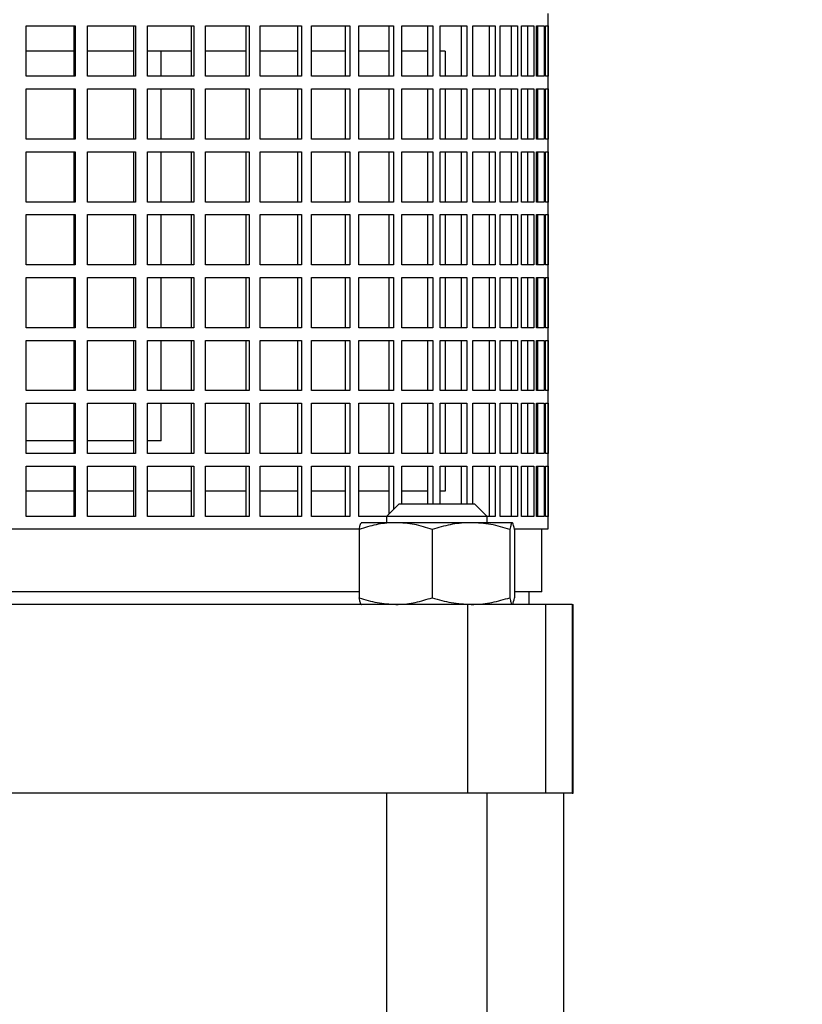
# Model space of a CAD drawing. Units: millimetres. Extents: x -4 to 213, y 0 to 297.
# Drawn here: x 59 to 77, y 185 to 207 of the extents above; entities that cross this region are included whole.
import ezdxf

# ---------------------------------------------------------------- set-up
doc = ezdxf.new("R2010")
doc.units = ezdxf.units.MM
doc.layers.add('FORMAT', color=7, linetype='Continuous')
doc.styles.add('SLDTEXTSTYLE0', font='TXT', dxfattribs={"width": 0.605})
doc.dimstyles.new('SLDDIMSTYLE1', dxfattribs={"dimtxt": 2.5, "dimasz": 2.5, "dimexe": 0, "dimexo": 0.0625, "dimtad": 1, "dimlfac": 7, "dimrnd": 1e-09, "dimzin": 12, "dimdsep": 46, "dimtxsty": 'SLDTEXTSTYLE0', "dimblk1": 'CLOSED', "dimblk2": 'CLOSED', "dimsah": 1, "dimcen": 0.09, "dimadec": 0, "dimazin": 3, "dimtfac": 1, "dimtofl": 0, "dimtmove": 0, "dimatfit": 3, "dimldrblk": 'CLOSED', "dimfxl": 0, "dimfrac": 2, "dimtolj": 1, "dimtzin": 12, "dimarcsym": 0})

# ---------------------------------------------------------------- blocks, each defined once
blk = doc.blocks.new('_Closed')
at = {"color": 0, "linetype": 'ByBlock', "lineweight": -2}
for p, q in [((-1, 0.166667), (0, 0)), ((-1, 0.166667), (-1, -0.166667)), ((0, 0), (-1, -0.166667)), ((0, 0), (-1, 0))]:
    blk.add_line(p, q, dxfattribs=at)
blk = doc.blocks.new('_D_4')
at = {"layer": 'FORMAT'}
for p, q in [((83.313, 217.913), (110.975, 217.913)), ((110.225, 132.984), (110.225, 217.913)), ((76.884, 132.984), (110.975, 132.984))]:
    blk.add_line(p, q, dxfattribs=at)
at = {"layer": 'FORMAT', "xscale": 2.5, "yscale": 2.5}
for p, rotation in [((110.225, 217.913), 90.0000000000004), ((110.225, 132.984), 270.0000000000004)]:
    blk.add_blockref('_Closed', p, dxfattribs=dict(at, rotation=rotation))
at = {"layer": 'FORMAT', "insert": (107.003, 171.924), "char_height": 2.5, "attachment_point": 1, "rotation": 90, "style": 'SLDTEXTSTYLE0'}
blk.add_mtext('594,5', dxfattribs=at)
blk = doc.blocks.new('_D_5')
at = {"layer": 'FORMAT'}
for p, q in [((70.813, 276.341), (117.524, 276.341)), ((116.774, 132.984), (116.774, 276.341)), ((76.884, 132.984), (117.524, 132.984))]:
    blk.add_line(p, q, dxfattribs=at)
at = {"layer": 'FORMAT', "xscale": 2.5, "yscale": 2.5}
for p, rotation in [((116.774, 276.341), 90.00000000000044), ((116.774, 132.984), 270.0000000000005)]:
    blk.add_blockref('_Closed', p, dxfattribs=dict(at, rotation=rotation))
at = {"layer": 'FORMAT', "insert": (113.551, 200.356), "char_height": 2.5, "attachment_point": 1, "rotation": 90, "style": 'SLDTEXTSTYLE0'}
blk.add_mtext('1003,5', dxfattribs=at)

msp = doc.modelspace()

# ---------------------------------------------------------------- linework, layer by layer
at = {"color": 7, "linetype": 'Continuous', "lineweight": 25}
for p, q in [((71.45555, 195.341442), (71.45555, 207.055728)), ((59.597572, 206.770013), (60.717035, 206.770013)), ((59.597572, 205.627156), (59.597572, 206.770013)), ((60.688255, 205.627156), (60.688255, 206.770013)), ((60.717035, 206.770013), (60.717035, 205.627156)), ((60.997863, 206.770013), (62.088307, 206.770013)), ((60.997863, 205.627156), (60.997863, 206.770013)), ((62.045506, 205.627156), (62.045506, 206.770013)), ((62.088307, 206.770013), (62.088307, 205.627156)), ((62.360338, 206.770013), (63.410575, 206.770013)), ((62.360338, 205.627156), (62.360338, 206.770013)), ((63.354192, 205.627156), (63.354192, 206.770013)), ((63.410575, 206.770013), (63.410575, 205.627156)), ((63.671017, 206.770013), (64.670271, 206.770013)), ((63.671017, 205.627156), (63.671017, 206.770013)), ((64.600885, 205.627156), (64.600885, 206.770013)), ((64.670271, 206.770013), (64.670271, 205.627156)), ((64.916452, 206.770013), (65.854467, 206.770013)), ((64.916452, 205.627156), (64.916452, 206.770013)), ((65.77279, 205.627156), (65.77279, 206.770013)), ((65.854467, 206.770013), (65.854467, 205.627156)), ((66.083862, 206.770013), (66.951014, 206.770013)), ((66.083862, 205.627156), (66.083862, 206.770013)), ((66.857884, 205.627156), (66.857884, 206.770013)), ((66.951014, 206.770013), (66.951014, 205.627156)), ((67.161267, 206.770013), (67.948658, 206.770013)), ((67.161267, 205.627156), (67.161267, 206.770013)), ((67.845031, 205.627156), (67.845031, 206.770013)), ((67.948658, 206.770013), (67.948658, 205.627156)), ((68.137613, 206.770013), (68.837163, 206.770013)), ((68.137613, 205.627156), (68.137613, 206.770013)), ((68.724102, 205.627156), (68.724102, 206.770013)), ((68.837163, 206.770013), (68.837163, 205.627156)), ((69.002881, 206.770013), (69.607411, 206.770013)), ((69.002881, 205.627156), (69.002881, 206.770013)), ((69.486076, 205.627156), (69.486076, 206.770013)), ((69.607411, 206.770013), (69.607411, 205.627156)), ((69.748191, 206.770013), (70.251499, 206.770013)), ((69.748191, 205.627156), (69.748191, 206.770013)), ((70.123135, 205.627156), (70.123135, 206.770013)), ((70.251499, 206.770013), (70.251499, 205.627156)), ((70.365897, 206.770013), (70.762817, 206.770013)), ((70.365897, 205.627156), (70.365897, 206.770013)), ((70.628742, 205.627156), (70.628742, 206.770013)), ((70.762817, 206.770013), (70.762817, 205.627156)), ((70.849659, 206.770013), (71.136119, 206.770013)), ((70.849659, 205.627156), (70.849659, 206.770013)), ((70.997708, 205.627156), (70.997708, 206.770013)), ((71.136119, 206.770013), (71.136119, 205.627156)), ((71.194513, 206.770013), (71.367573, 206.770013)), ((71.194513, 205.627156), (71.194513, 206.770013)), ((71.226247, 205.627156), (71.226247, 206.770013)), ((71.367573, 206.770013), (71.367573, 205.627156)), ((71.396921, 206.770013), (71.454806, 206.770013)), ((71.396921, 205.627156), (71.396921, 206.770013)), ((71.454806, 206.770013), (71.454806, 205.627156)), ((60.688255, 206.198585), (59.597572, 206.198585)), ((62.045506, 206.198585), (60.997863, 206.198585)), ((63.354192, 206.198585), (62.360338, 206.198585)), ((62.669835, 205.627156), (62.669835, 206.198585)), ((64.600885, 206.198585), (63.671017, 206.198585)), ((65.77279, 206.198585), (64.916452, 206.198585)), ((66.857884, 206.198585), (66.083862, 206.198585)), ((67.845031, 206.198585), (67.161267, 206.198585)), ((68.724102, 206.198585), (68.137613, 206.198585)), ((69.120173, 206.198585), (69.002881, 206.198585)), ((69.120173, 206.198585), (69.120173, 205.627156)), ((60.717035, 205.627156), (59.597572, 205.627156)), ((62.088307, 205.627156), (60.997863, 205.627156)), ((63.410575, 205.627156), (62.360338, 205.627156)), ((64.670271, 205.627156), (63.671017, 205.627156)), ((65.854467, 205.627156), (64.916452, 205.627156)), ((66.951014, 205.627156), (66.083862, 205.627156)), ((67.948658, 205.627156), (67.161267, 205.627156)), ((68.837163, 205.627156), (68.137613, 205.627156)), ((69.607411, 205.627156), (69.002881, 205.627156)), ((70.251499, 205.627156), (69.748191, 205.627156)), ((70.762817, 205.627156), (70.365897, 205.627156)), ((71.136119, 205.627156), (70.849659, 205.627156)), ((71.367573, 205.627156), (71.194513, 205.627156)), ((71.454806, 205.627156), (71.396921, 205.627156)), ((59.597572, 205.341442), (60.717035, 205.341442)), ((59.597572, 204.198585), (59.597572, 205.341442)), ((60.688255, 204.198585), (60.688255, 205.341442)), ((60.717035, 205.341442), (60.717035, 204.198585)), ((60.997863, 205.341442), (62.088307, 205.341442)), ((60.997863, 204.198585), (60.997863, 205.341442)), ((62.045506, 204.198585), (62.045506, 205.341442)), ((62.088307, 205.341442), (62.088307, 204.198585)), ((62.360338, 205.341442), (63.410575, 205.341442)), ((62.360338, 204.198585), (62.360338, 205.341442)), ((62.669835, 204.198585), (62.669835, 205.341442)), ((63.354192, 204.198585), (63.354192, 205.341442)), ((63.410575, 205.341442), (63.410575, 204.198585)), ((63.671017, 205.341442), (64.670271, 205.341442)), ((63.671017, 204.198585), (63.671017, 205.341442)), ((64.600885, 204.198585), (64.600885, 205.341442)), ((64.670271, 205.341442), (64.670271, 204.198585)), ((64.916452, 205.341442), (65.854467, 205.341442)), ((64.916452, 204.198585), (64.916452, 205.341442)), ((65.77279, 204.198585), (65.77279, 205.341442)), ((65.854467, 205.341442), (65.854467, 204.198585)), ((66.083862, 205.341442), (66.951014, 205.341442)), ((66.083862, 204.198585), (66.083862, 205.341442)), ((66.857884, 204.198585), (66.857884, 205.341442)), ((66.951014, 205.341442), (66.951014, 204.198585)), ((67.161267, 205.341442), (67.948658, 205.341442)), ((67.161267, 204.198585), (67.161267, 205.341442)), ((67.845031, 204.198585), (67.845031, 205.341442)), ((67.948658, 205.341442), (67.948658, 204.198585)), ((68.137613, 205.341442), (68.837163, 205.341442)), ((68.137613, 204.198585), (68.137613, 205.341442)), ((68.724102, 204.198585), (68.724102, 205.341442)), ((68.837163, 205.341442), (68.837163, 204.198585)), ((69.002881, 205.341442), (69.607411, 205.341442)), ((69.002881, 204.198585), (69.002881, 205.341442)), ((69.120173, 205.341442), (69.120173, 204.198585)), ((69.486076, 204.198585), (69.486076, 205.341442)), ((69.607411, 205.341442), (69.607411, 204.198585)), ((69.748191, 205.341442), (70.251499, 205.341442)), ((69.748191, 204.198585), (69.748191, 205.341442)), ((70.123135, 204.198585), (70.123135, 205.341442)), ((70.251499, 205.341442), (70.251499, 204.198585)), ((70.365897, 205.341442), (70.762817, 205.341442)), ((70.365897, 204.198585), (70.365897, 205.341442)), ((70.628742, 204.198585), (70.628742, 205.341442)), ((70.762817, 205.341442), (70.762817, 204.198585)), ((70.849659, 205.341442), (71.136119, 205.341442)), ((70.849659, 204.198585), (70.849659, 205.341442)), ((70.997708, 204.198585), (70.997708, 205.341442)), ((71.136119, 205.341442), (71.136119, 204.198585)), ((71.194513, 205.341442), (71.367573, 205.341442)), ((71.194513, 204.198585), (71.194513, 205.341442)), ((71.226247, 204.198585), (71.226247, 205.341442)), ((71.367573, 205.341442), (71.367573, 204.198585)), ((71.396921, 205.341442), (71.454806, 205.341442)), ((71.396921, 204.198585), (71.396921, 205.341442)), ((71.454806, 205.341442), (71.454806, 204.198585)), ((60.717035, 204.198585), (59.597572, 204.198585)), ((62.088307, 204.198585), (60.997863, 204.198585)), ((63.410575, 204.198585), (62.360338, 204.198585)), ((64.670271, 204.198585), (63.671017, 204.198585)), ((65.854467, 204.198585), (64.916452, 204.198585)), ((66.951014, 204.198585), (66.083862, 204.198585)), ((67.948658, 204.198585), (67.161267, 204.198585)), ((68.837163, 204.198585), (68.137613, 204.198585)), ((69.607411, 204.198585), (69.002881, 204.198585)), ((70.251499, 204.198585), (69.748191, 204.198585)), ((70.762817, 204.198585), (70.365897, 204.198585)), ((71.136119, 204.198585), (70.849659, 204.198585)), ((71.367573, 204.198585), (71.194513, 204.198585)), ((71.454806, 204.198585), (71.396921, 204.198585)), ((59.597572, 203.91287), (60.717035, 203.91287)), ((59.597572, 202.770013), (59.597572, 203.91287)), ((60.688255, 202.770013), (60.688255, 203.91287)), ((60.717035, 203.91287), (60.717035, 202.770013)), ((60.997863, 203.91287), (62.088307, 203.91287)), ((60.997863, 202.770013), (60.997863, 203.91287)), ((62.045506, 202.770013), (62.045506, 203.91287)), ((62.088307, 203.91287), (62.088307, 202.770013)), ((62.360338, 203.91287), (63.410575, 203.91287)), ((62.360338, 202.770013), (62.360338, 203.91287)), ((62.669835, 202.770013), (62.669835, 203.91287)), ((63.354192, 202.770013), (63.354192, 203.91287)), ((63.410575, 203.91287), (63.410575, 202.770013)), ((63.671017, 203.91287), (64.670271, 203.91287)), ((63.671017, 202.770013), (63.671017, 203.91287)), ((64.600885, 202.770013), (64.600885, 203.91287)), ((64.670271, 203.91287), (64.670271, 202.770013)), ((64.916452, 203.91287), (65.854467, 203.91287)), ((64.916452, 202.770013), (64.916452, 203.91287)), ((65.77279, 202.770013), (65.77279, 203.91287)), ((65.854467, 203.91287), (65.854467, 202.770013)), ((66.083862, 203.91287), (66.951014, 203.91287)), ((66.083862, 202.770013), (66.083862, 203.91287)), ((66.857884, 202.770013), (66.857884, 203.91287)), ((66.951014, 203.91287), (66.951014, 202.770013)), ((67.161267, 203.91287), (67.948658, 203.91287)), ((67.161267, 202.770013), (67.161267, 203.91287)), ((67.845031, 202.770013), (67.845031, 203.91287)), ((67.948658, 203.91287), (67.948658, 202.770013)), ((68.137613, 203.91287), (68.837163, 203.91287)), ((68.137613, 202.770013), (68.137613, 203.91287)), ((68.724102, 202.770013), (68.724102, 203.91287)), ((68.837163, 203.91287), (68.837163, 202.770013)), ((69.002881, 203.91287), (69.607411, 203.91287)), ((69.002881, 202.770013), (69.002881, 203.91287)), ((69.120173, 203.91287), (69.120173, 202.770013)), ((69.486076, 202.770013), (69.486076, 203.91287)), ((69.607411, 203.91287), (69.607411, 202.770013)), ((69.748191, 203.91287), (70.251499, 203.91287)), ((69.748191, 202.770013), (69.748191, 203.91287)), ((70.123135, 202.770013), (70.123135, 203.91287)), ((70.251499, 203.91287), (70.251499, 202.770013)), ((70.365897, 203.91287), (70.762817, 203.91287)), ((70.365897, 202.770013), (70.365897, 203.91287)), ((70.628742, 202.770013), (70.628742, 203.91287)), ((70.762817, 203.91287), (70.762817, 202.770013)), ((70.849659, 203.91287), (71.136119, 203.91287)), ((70.849659, 202.770013), (70.849659, 203.91287)), ((70.997708, 202.770013), (70.997708, 203.91287)), ((71.136119, 203.91287), (71.136119, 202.770013)), ((71.194513, 203.91287), (71.367573, 203.91287)), ((71.194513, 202.770013), (71.194513, 203.91287)), ((71.226247, 202.770013), (71.226247, 203.91287)), ((71.367573, 203.91287), (71.367573, 202.770013)), ((71.396921, 203.91287), (71.454806, 203.91287)), ((71.396921, 202.770013), (71.396921, 203.91287)), ((71.454806, 203.91287), (71.454806, 202.770013)), ((60.717035, 202.770013), (59.597572, 202.770013)), ((62.088307, 202.770013), (60.997863, 202.770013)), ((63.410575, 202.770013), (62.360338, 202.770013)), ((64.670271, 202.770013), (63.671017, 202.770013)), ((65.854467, 202.770013), (64.916452, 202.770013)), ((66.951014, 202.770013), (66.083862, 202.770013)), ((67.948658, 202.770013), (67.161267, 202.770013)), ((68.837163, 202.770013), (68.137613, 202.770013)), ((69.607411, 202.770013), (69.002881, 202.770013)), ((70.251499, 202.770013), (69.748191, 202.770013)), ((70.762817, 202.770013), (70.365897, 202.770013)), ((71.136119, 202.770013), (70.849659, 202.770013)), ((71.367573, 202.770013), (71.194513, 202.770013)), ((71.454806, 202.770013), (71.396921, 202.770013)), ((59.597572, 202.484299), (60.717035, 202.484299)), ((59.597572, 201.341442), (59.597572, 202.484299)), ((60.688255, 201.341442), (60.688255, 202.484299)), ((60.717035, 202.484299), (60.717035, 201.341442)), ((60.997863, 202.484299), (62.088307, 202.484299)), ((60.997863, 201.341442), (60.997863, 202.484299)), ((62.045506, 201.341442), (62.045506, 202.484299)), ((62.088307, 202.484299), (62.088307, 201.341442)), ((62.360338, 202.484299), (63.410575, 202.484299)), ((62.360338, 201.341442), (62.360338, 202.484299)), ((62.669835, 201.341442), (62.669835, 202.484299)), ((63.354192, 201.341442), (63.354192, 202.484299)), ((63.410575, 202.484299), (63.410575, 201.341442)), ((63.671017, 202.484299), (64.670271, 202.484299)), ((63.671017, 201.341442), (63.671017, 202.484299)), ((64.600885, 201.341442), (64.600885, 202.484299)), ((64.670271, 202.484299), (64.670271, 201.341442)), ((64.916452, 202.484299), (65.854467, 202.484299)), ((64.916452, 201.341442), (64.916452, 202.484299)), ((65.77279, 201.341442), (65.77279, 202.484299)), ((65.854467, 202.484299), (65.854467, 201.341442)), ((66.083862, 202.484299), (66.951014, 202.484299)), ((66.083862, 201.341442), (66.083862, 202.484299)), ((66.857884, 201.341442), (66.857884, 202.484299)), ((66.951014, 202.484299), (66.951014, 201.341442)), ((67.161267, 202.484299), (67.948658, 202.484299)), ((67.161267, 201.341442), (67.161267, 202.484299)), ((67.845031, 201.341442), (67.845031, 202.484299)), ((67.948658, 202.484299), (67.948658, 201.341442)), ((68.137613, 202.484299), (68.837163, 202.484299)), ((68.137613, 201.341442), (68.137613, 202.484299)), ((68.724102, 201.341442), (68.724102, 202.484299)), ((68.837163, 202.484299), (68.837163, 201.341442)), ((69.002881, 202.484299), (69.607411, 202.484299)), ((69.002881, 201.341442), (69.002881, 202.484299)), ((69.120173, 202.484299), (69.120173, 201.341442)), ((69.486076, 201.341442), (69.486076, 202.484299)), ((69.607411, 202.484299), (69.607411, 201.341442)), ((69.748191, 202.484299), (70.251499, 202.484299)), ((69.748191, 201.341442), (69.748191, 202.484299)), ((70.123135, 201.341442), (70.123135, 202.484299)), ((70.251499, 202.484299), (70.251499, 201.341442)), ((70.365897, 202.484299), (70.762817, 202.484299)), ((70.365897, 201.341442), (70.365897, 202.484299)), ((70.628742, 201.341442), (70.628742, 202.484299)), ((70.762817, 202.484299), (70.762817, 201.341442)), ((70.849659, 202.484299), (71.136119, 202.484299)), ((70.849659, 201.341442), (70.849659, 202.484299)), ((70.997708, 201.341442), (70.997708, 202.484299)), ((71.136119, 202.484299), (71.136119, 201.341442)), ((71.194513, 202.484299), (71.367573, 202.484299)), ((71.194513, 201.341442), (71.194513, 202.484299)), ((71.226247, 201.341442), (71.226247, 202.484299)), ((71.367573, 202.484299), (71.367573, 201.341442)), ((71.396921, 202.484299), (71.454806, 202.484299)), ((71.396921, 201.341442), (71.396921, 202.484299)), ((71.454806, 202.484299), (71.454806, 201.341442)), ((60.717035, 201.341442), (59.597572, 201.341442)), ((62.088307, 201.341442), (60.997863, 201.341442)), ((63.410575, 201.341442), (62.360338, 201.341442)), ((64.670271, 201.341442), (63.671017, 201.341442)), ((65.854467, 201.341442), (64.916452, 201.341442)), ((66.951014, 201.341442), (66.083862, 201.341442)), ((67.948658, 201.341442), (67.161267, 201.341442)), ((68.837163, 201.341442), (68.137613, 201.341442)), ((69.607411, 201.341442), (69.002881, 201.341442)), ((70.251499, 201.341442), (69.748191, 201.341442)), ((70.762817, 201.341442), (70.365897, 201.341442)), ((71.136119, 201.341442), (70.849659, 201.341442)), ((71.367573, 201.341442), (71.194513, 201.341442)), ((71.454806, 201.341442), (71.396921, 201.341442)), ((59.597572, 201.055728), (60.717035, 201.055728)), ((59.597572, 199.91287), (59.597572, 201.055728)), ((60.688255, 199.91287), (60.688255, 201.055728)), ((60.717035, 201.055728), (60.717035, 199.91287)), ((60.997863, 201.055728), (62.088307, 201.055728)), ((60.997863, 199.91287), (60.997863, 201.055728)), ((62.045506, 199.91287), (62.045506, 201.055728)), ((62.088307, 201.055728), (62.088307, 199.91287)), ((62.360338, 201.055728), (63.410575, 201.055728)), ((62.360338, 199.91287), (62.360338, 201.055728)), ((62.669835, 199.91287), (62.669835, 201.055728)), ((63.354192, 199.91287), (63.354192, 201.055728)), ((63.410575, 201.055728), (63.410575, 199.91287)), ((63.671017, 201.055728), (64.670271, 201.055728)), ((63.671017, 199.91287), (63.671017, 201.055728)), ((64.600885, 199.91287), (64.600885, 201.055728)), ((64.670271, 201.055728), (64.670271, 199.91287)), ((64.916452, 201.055728), (65.854467, 201.055728)), ((64.916452, 199.91287), (64.916452, 201.055728)), ((65.77279, 199.91287), (65.77279, 201.055728)), ((65.854467, 201.055728), (65.854467, 199.91287)), ((66.083862, 201.055728), (66.951014, 201.055728)), ((66.083862, 199.91287), (66.083862, 201.055728)), ((66.857884, 199.91287), (66.857884, 201.055728)), ((66.951014, 201.055728), (66.951014, 199.91287)), ((67.161267, 201.055728), (67.948658, 201.055728)), ((67.161267, 199.91287), (67.161267, 201.055728)), ((67.845031, 199.91287), (67.845031, 201.055728)), ((67.948658, 201.055728), (67.948658, 199.91287)), ((68.137613, 201.055728), (68.837163, 201.055728)), ((68.137613, 199.91287), (68.137613, 201.055728)), ((68.724102, 199.91287), (68.724102, 201.055728)), ((68.837163, 201.055728), (68.837163, 199.91287)), ((69.002881, 201.055728), (69.607411, 201.055728)), ((69.002881, 199.91287), (69.002881, 201.055728)), ((69.120173, 201.055728), (69.120173, 199.91287)), ((69.486076, 199.91287), (69.486076, 201.055728)), ((69.607411, 201.055728), (69.607411, 199.91287)), ((69.748191, 201.055728), (70.251499, 201.055728)), ((69.748191, 199.91287), (69.748191, 201.055728)), ((70.123135, 199.91287), (70.123135, 201.055728)), ((70.251499, 201.055728), (70.251499, 199.91287)), ((70.365897, 201.055728), (70.762817, 201.055728)), ((70.365897, 199.91287), (70.365897, 201.055728)), ((70.628742, 199.91287), (70.628742, 201.055728)), ((70.762817, 201.055728), (70.762817, 199.91287)), ((70.849659, 201.055728), (71.136119, 201.055728)), ((70.849659, 199.91287), (70.849659, 201.055728)), ((70.997708, 199.91287), (70.997708, 201.055728)), ((71.136119, 201.055728), (71.136119, 199.91287)), ((71.194513, 201.055728), (71.367573, 201.055728)), ((71.194513, 199.91287), (71.194513, 201.055728)), ((71.226247, 199.91287), (71.226247, 201.055728)), ((71.367573, 201.055728), (71.367573, 199.91287)), ((71.396921, 201.055728), (71.454806, 201.055728)), ((71.396921, 199.91287), (71.396921, 201.055728)), ((71.454806, 201.055728), (71.454806, 199.91287)), ((60.717035, 199.91287), (59.597572, 199.91287)), ((62.088307, 199.91287), (60.997863, 199.91287)), ((63.410575, 199.91287), (62.360338, 199.91287)), ((64.670271, 199.91287), (63.671017, 199.91287)), ((65.854467, 199.91287), (64.916452, 199.91287)), ((66.951014, 199.91287), (66.083862, 199.91287)), ((67.948658, 199.91287), (67.161267, 199.91287)), ((68.837163, 199.91287), (68.137613, 199.91287)), ((69.607411, 199.91287), (69.002881, 199.91287)), ((70.251499, 199.91287), (69.748191, 199.91287)), ((70.762817, 199.91287), (70.365897, 199.91287)), ((71.136119, 199.91287), (70.849659, 199.91287)), ((71.367573, 199.91287), (71.194513, 199.91287)), ((71.454806, 199.91287), (71.396921, 199.91287)), ((59.597572, 199.627156), (60.717035, 199.627156)), ((59.597572, 198.484299), (59.597572, 199.627156)), ((60.688255, 198.484299), (60.688255, 199.627156)), ((60.717035, 199.627156), (60.717035, 198.484299)), ((60.997863, 199.627156), (62.088307, 199.627156)), ((60.997863, 198.484299), (60.997863, 199.627156)), ((62.045506, 198.484299), (62.045506, 199.627156)), ((62.088307, 199.627156), (62.088307, 198.484299)), ((62.360338, 199.627156), (63.410575, 199.627156)), ((62.360338, 198.484299), (62.360338, 199.627156)), ((62.669835, 198.484299), (62.669835, 199.627156)), ((63.354192, 198.484299), (63.354192, 199.627156)), ((63.410575, 199.627156), (63.410575, 198.484299)), ((63.671017, 199.627156), (64.670271, 199.627156)), ((63.671017, 198.484299), (63.671017, 199.627156)), ((64.600885, 198.484299), (64.600885, 199.627156)), ((64.670271, 199.627156), (64.670271, 198.484299)), ((64.916452, 199.627156), (65.854467, 199.627156)), ((64.916452, 198.484299), (64.916452, 199.627156)), ((65.77279, 198.484299), (65.77279, 199.627156)), ((65.854467, 199.627156), (65.854467, 198.484299)), ((66.083862, 199.627156), (66.951014, 199.627156)), ((66.083862, 198.484299), (66.083862, 199.627156)), ((66.857884, 198.484299), (66.857884, 199.627156)), ((66.951014, 199.627156), (66.951014, 198.484299)), ((67.161267, 199.627156), (67.948658, 199.627156)), ((67.161267, 198.484299), (67.161267, 199.627156)), ((67.845031, 198.484299), (67.845031, 199.627156)), ((67.948658, 199.627156), (67.948658, 198.484299)), ((68.137613, 199.627156), (68.837163, 199.627156)), ((68.137613, 198.484299), (68.137613, 199.627156)), ((68.724102, 198.484299), (68.724102, 199.627156)), ((68.837163, 199.627156), (68.837163, 198.484299)), ((69.002881, 199.627156), (69.607411, 199.627156)), ((69.002881, 198.484299), (69.002881, 199.627156)), ((69.120173, 199.627156), (69.120173, 198.484299)), ((69.486076, 198.484299), (69.486076, 199.627156)), ((69.607411, 199.627156), (69.607411, 198.484299)), ((69.748191, 199.627156), (70.251499, 199.627156)), ((69.748191, 198.484299), (69.748191, 199.627156)), ((70.123135, 198.484299), (70.123135, 199.627156)), ((70.251499, 199.627156), (70.251499, 198.484299)), ((70.365897, 199.627156), (70.762817, 199.627156)), ((70.365897, 198.484299), (70.365897, 199.627156)), ((70.628742, 198.484299), (70.628742, 199.627156)), ((70.762817, 199.627156), (70.762817, 198.484299)), ((70.849659, 199.627156), (71.136119, 199.627156)), ((70.849659, 198.484299), (70.849659, 199.627156)), ((70.997708, 198.484299), (70.997708, 199.627156)), ((71.136119, 199.627156), (71.136119, 198.484299)), ((71.194513, 199.627156), (71.367573, 199.627156)), ((71.194513, 198.484299), (71.194513, 199.627156)), ((71.226247, 198.484299), (71.226247, 199.627156)), ((71.367573, 199.627156), (71.367573, 198.484299)), ((71.396921, 199.627156), (71.454806, 199.627156)), ((71.396921, 198.484299), (71.396921, 199.627156)), ((71.454806, 199.627156), (71.454806, 198.484299)), ((60.717035, 198.484299), (59.597572, 198.484299)), ((62.088307, 198.484299), (60.997863, 198.484299)), ((63.410575, 198.484299), (62.360338, 198.484299)), ((64.670271, 198.484299), (63.671017, 198.484299)), ((65.854467, 198.484299), (64.916452, 198.484299)), ((66.951014, 198.484299), (66.083862, 198.484299)), ((67.948658, 198.484299), (67.161267, 198.484299)), ((68.837163, 198.484299), (68.137613, 198.484299)), ((69.607411, 198.484299), (69.002881, 198.484299)), ((70.251499, 198.484299), (69.748191, 198.484299)), ((70.762817, 198.484299), (70.365897, 198.484299)), ((71.136119, 198.484299), (70.849659, 198.484299)), ((71.367573, 198.484299), (71.194513, 198.484299)), ((71.454806, 198.484299), (71.396921, 198.484299)), ((59.597572, 198.198585), (60.717035, 198.198585)), ((59.597572, 197.055728), (59.597572, 198.198585)), ((60.688255, 197.055728), (60.688255, 198.198585)), ((60.717035, 198.198585), (60.717035, 197.055728)), ((60.997863, 198.198585), (62.088307, 198.198585)), ((60.997863, 197.055728), (60.997863, 198.198585)), ((62.045506, 197.055728), (62.045506, 198.198585)), ((62.088307, 198.198585), (62.088307, 197.055728)), ((62.360338, 198.198585), (63.410575, 198.198585)), ((62.360338, 197.055728), (62.360338, 198.198585)), ((62.669835, 197.341442), (62.669835, 198.198585)), ((63.354192, 197.055728), (63.354192, 198.198585)), ((63.410575, 198.198585), (63.410575, 197.055728)), ((63.671017, 198.198585), (64.670271, 198.198585)), ((63.671017, 197.055728), (63.671017, 198.198585)), ((64.600885, 197.055728), (64.600885, 198.198585)), ((64.670271, 198.198585), (64.670271, 197.055728)), ((64.916452, 198.198585), (65.854467, 198.198585)), ((64.916452, 197.055728), (64.916452, 198.198585)), ((65.77279, 197.055728), (65.77279, 198.198585)), ((65.854467, 198.198585), (65.854467, 197.055728)), ((66.083862, 198.198585), (66.951014, 198.198585)), ((66.083862, 197.055728), (66.083862, 198.198585)), ((66.857884, 197.055728), (66.857884, 198.198585)), ((66.951014, 198.198585), (66.951014, 197.055728)), ((67.161267, 198.198585), (67.948658, 198.198585)), ((67.161267, 197.055728), (67.161267, 198.198585)), ((67.845031, 197.055728), (67.845031, 198.198585)), ((67.948658, 198.198585), (67.948658, 197.055728)), ((68.137613, 198.198585), (68.837163, 198.198585)), ((68.137613, 197.055728), (68.137613, 198.198585)), ((68.724102, 197.055728), (68.724102, 198.198585)), ((68.837163, 198.198585), (68.837163, 197.055728)), ((69.002881, 198.198585), (69.607411, 198.198585)), ((69.002881, 197.055728), (69.002881, 198.198585)), ((69.120173, 198.198585), (69.120173, 197.055728)), ((69.486076, 197.055728), (69.486076, 198.198585)), ((69.607411, 198.198585), (69.607411, 197.055728)), ((69.748191, 198.198585), (70.251499, 198.198585)), ((69.748191, 197.055728), (69.748191, 198.198585)), ((70.123135, 197.055728), (70.123135, 198.198585)), ((70.251499, 198.198585), (70.251499, 197.055728)), ((70.365897, 198.198585), (70.762817, 198.198585)), ((70.365897, 197.055728), (70.365897, 198.198585)), ((70.628742, 197.055728), (70.628742, 198.198585)), ((70.762817, 198.198585), (70.762817, 197.055728)), ((70.849659, 198.198585), (71.136119, 198.198585)), ((70.849659, 197.055728), (70.849659, 198.198585)), ((70.997708, 197.055728), (70.997708, 198.198585)), ((71.136119, 198.198585), (71.136119, 197.055728)), ((71.194513, 198.198585), (71.367573, 198.198585)), ((71.194513, 197.055728), (71.194513, 198.198585)), ((71.226247, 197.055728), (71.226247, 198.198585)), ((71.367573, 198.198585), (71.367573, 197.055728)), ((71.396921, 198.198585), (71.454806, 198.198585)), ((71.396921, 197.055728), (71.396921, 198.198585)), ((71.454806, 198.198585), (71.454806, 197.055728)), ((60.688255, 197.341442), (59.597572, 197.341442)), ((62.045506, 197.341442), (60.997863, 197.341442)), ((62.669835, 197.341442), (62.360338, 197.341442)), ((60.717035, 197.055728), (59.597572, 197.055728)), ((62.088307, 197.055728), (60.997863, 197.055728)), ((63.410575, 197.055728), (62.360338, 197.055728)), ((64.670271, 197.055728), (63.671017, 197.055728)), ((65.854467, 197.055728), (64.916452, 197.055728)), ((66.951014, 197.055728), (66.083862, 197.055728)), ((67.948658, 197.055728), (67.161267, 197.055728)), ((68.837163, 197.055728), (68.137613, 197.055728)), ((69.607411, 197.055728), (69.002881, 197.055728)), ((70.251499, 197.055728), (69.748191, 197.055728)), ((70.762817, 197.055728), (70.365897, 197.055728)), ((71.136119, 197.055728), (70.849659, 197.055728)), ((71.367573, 197.055728), (71.194513, 197.055728)), ((71.454806, 197.055728), (71.396921, 197.055728)), ((59.597572, 196.770013), (60.717035, 196.770013)), ((59.597572, 195.627156), (59.597572, 196.770013)), ((60.688255, 195.627156), (60.688255, 196.770013)), ((60.717035, 196.770013), (60.717035, 195.627156)), ((60.997863, 196.770013), (62.088307, 196.770013)), ((60.997863, 195.627156), (60.997863, 196.770013)), ((62.045506, 195.627156), (62.045506, 196.770013)), ((62.088307, 196.770013), (62.088307, 195.627156)), ((62.360338, 196.770013), (63.410575, 196.770013)), ((62.360338, 195.627156), (62.360338, 196.770013)), ((63.354192, 195.627156), (63.354192, 196.770013)), ((63.410575, 196.770013), (63.410575, 195.627156)), ((63.671017, 196.770013), (64.670271, 196.770013)), ((63.671017, 195.627156), (63.671017, 196.770013)), ((64.600885, 195.627156), (64.600885, 196.770013)), ((64.670271, 196.770013), (64.670271, 195.627156)), ((64.916452, 196.770013), (65.854467, 196.770013)), ((64.916452, 195.627156), (64.916452, 196.770013)), ((65.77279, 195.627156), (65.77279, 196.770013)), ((65.854467, 196.770013), (65.854467, 195.627156)), ((66.083862, 196.770013), (66.951014, 196.770013)), ((66.083862, 195.627156), (66.083862, 196.770013)), ((66.857884, 195.627156), (66.857884, 196.770013)), ((66.951014, 196.770013), (66.951014, 195.627156)), ((67.161267, 196.770013), (67.948658, 196.770013)), ((67.161267, 195.627156), (67.161267, 196.770013)), ((67.845031, 195.685598), (67.845031, 196.770013)), ((67.948658, 196.770013), (67.948658, 195.789225)), ((68.137613, 196.770013), (68.837163, 196.770013)), ((68.137613, 195.91287), (68.137613, 196.770013)), ((68.724102, 195.91287), (68.724102, 196.770013)), ((68.837163, 196.770013), (68.837163, 195.91287)), ((69.002881, 196.770013), (69.607411, 196.770013)), ((69.002881, 195.91287), (69.002881, 196.770013)), ((69.120173, 196.770013), (69.120173, 196.198585)), ((69.486076, 195.91287), (69.486076, 196.770013)), ((69.607411, 196.770013), (69.607411, 195.91287)), ((69.748191, 196.770013), (70.251499, 196.770013)), ((69.748191, 195.91287), (69.748191, 196.770013)), ((70.123135, 195.627156), (70.123135, 196.770013)), ((70.251499, 196.770013), (70.251499, 195.627156)), ((70.365897, 196.770013), (70.762817, 196.770013)), ((70.365897, 195.627156), (70.365897, 196.770013)), ((70.628742, 195.627156), (70.628742, 196.770013)), ((70.762817, 196.770013), (70.762817, 195.627156)), ((70.849659, 196.770013), (71.136119, 196.770013)), ((70.849659, 195.627156), (70.849659, 196.770013)), ((70.997708, 195.627156), (70.997708, 196.770013)), ((71.136119, 196.770013), (71.136119, 195.627156)), ((71.194513, 196.770013), (71.367573, 196.770013)), ((71.194513, 195.627156), (71.194513, 196.770013)), ((71.226247, 195.627156), (71.226247, 196.770013)), ((71.367573, 196.770013), (71.367573, 195.627156)), ((71.396921, 196.770013), (71.454806, 196.770013)), ((71.396921, 195.627156), (71.396921, 196.770013)), ((71.454806, 196.770013), (71.454806, 195.627156)), ((60.688255, 196.198585), (59.597572, 196.198585)), ((62.045506, 196.198585), (60.997863, 196.198585)), ((63.354192, 196.198585), (62.360338, 196.198585)), ((64.600885, 196.198585), (63.671017, 196.198585)), ((65.77279, 196.198585), (64.916452, 196.198585)), ((66.857884, 196.198585), (66.083862, 196.198585)), ((67.845031, 196.198585), (67.161267, 196.198585)), ((68.724102, 196.198585), (68.137613, 196.198585)), ((69.120173, 196.198585), (69.002881, 196.198585)), ((68.072304, 195.91287), (67.786589, 195.627156)), ((68.072304, 195.91287), (69.786589, 195.91287)), ((70.072304, 195.627156), (69.786589, 195.91287)), ((60.717035, 195.627156), (59.597572, 195.627156)), ((62.088307, 195.627156), (60.997863, 195.627156)), ((63.410575, 195.627156), (62.360338, 195.627156)), ((64.670271, 195.627156), (63.671017, 195.627156)), ((65.854467, 195.627156), (64.916452, 195.627156)), ((66.951014, 195.627156), (66.083862, 195.627156)), ((67.786589, 195.627156), (67.161267, 195.627156)), ((67.786589, 195.627156), (67.786589, 195.484299)), ((70.072304, 195.627156), (67.786589, 195.627156)), ((70.072304, 195.484299), (70.072304, 195.627156)), ((70.251499, 195.627156), (70.072304, 195.627156)), ((70.762817, 195.627156), (70.365897, 195.627156)), ((71.136119, 195.627156), (70.849659, 195.627156)), ((71.367573, 195.627156), (71.194513, 195.627156)), ((71.454806, 195.627156), (71.396921, 195.627156)), ((47.645199, 195.341442), (67.182138, 195.341442)), ((67.165711, 195.331185), (67.165711, 193.78027)), ((67.215161, 195.484299), (67.212808, 195.482941)), ((67.99578, 195.484299), (67.21751, 195.484299)), ((69.707716, 195.484299), (67.99578, 195.484299)), ((68.825848, 195.331185), (68.825848, 193.78027)), ((70.641383, 195.484299), (69.707716, 195.484299)), ((70.589584, 195.331185), (70.589584, 193.78027)), ((70.646085, 195.482941), (70.643732, 195.484299)), ((70.678523, 195.341442), (71.45555, 195.341442)), ((70.693182, 195.331185), (70.693182, 193.78027)), ((71.312692, 193.91287), (71.312692, 195.341442)), ((67.165711, 193.91287), (47.672712, 193.91287)), ((71.312692, 193.91287), (70.693182, 193.91287)), ((71.026978, 193.627156), (71.026978, 193.91287)), ((69.630421, 193.627156), (58.082779, 193.627156)), ((67.212808, 193.628514), (67.215161, 193.627156)), ((69.630421, 189.341442), (69.630421, 193.627156)), ((71.401626, 193.627156), (69.630421, 193.627156)), ((71.401626, 189.341442), (71.401626, 193.627156)), ((72.006813, 193.627156), (71.401626, 193.627156)), ((72.006813, 193.627156), (72.026978, 193.627156)), ((72.026978, 189.341442), (72.026978, 193.627156)), ((69.630421, 189.341442), (58.082779, 189.341442)), ((67.786589, 189.341442), (67.786589, 139.698585)), ((71.401626, 189.341442), (69.630421, 189.341442)), ((70.072304, 139.698585), (70.072304, 189.341442)), ((72.006813, 189.341442), (71.401626, 189.341442)), ((71.812692, 154.41287), (71.812692, 189.341442)), ((72.006813, 189.341442), (72.026978, 189.341442))]:
    msp.add_line(p, q, dxfattribs=at)
at = {"color": 8, "linetype": 'Continuous', "lineweight": 18}
msp.add_line((72.006813, 189.341442), (72.006813, 193.627156), dxfattribs=at)
at = {"color": 7, "linetype": 'Continuous', "lineweight": 25}
for points, knots in [([(67.99578, 195.484299), (67.976102, 195.484116), (67.827102, 195.482732), (67.546172, 195.44929), (67.293304, 195.370793), (67.165711, 195.331185)], [0, 0, 0, 0, 0.0700985595, 0.5307888351, 1, 1, 1, 1]), ([(67.165711, 195.331185), (67.169727, 195.352104), (67.180146, 195.406378), (67.19742, 195.469435), (67.210786, 195.479324), (67.21751, 195.484299)], [0, 0, 0, 0, 0.237576656, 0.616395205, 1, 1, 1, 1]), ([(68.825848, 195.331185), (68.691042, 195.37398), (68.418956, 195.460355), (68.13769, 195.476269), (67.99578, 195.484299)], [0, 0, 0, 0, 0.4954579635, 1, 1, 1, 1]), ([(69.707716, 195.484299), (69.68681, 195.484116), (69.528512, 195.482732), (69.230051, 195.44929), (68.961403, 195.370793), (68.825848, 195.331185)], [0, 0, 0, 0, 0.07009856, 0.530788835, 1, 1, 1, 1]), ([(70.589584, 195.331185), (70.446365, 195.37398), (70.1573, 195.460355), (69.858482, 195.476269), (69.707716, 195.484299)], [0, 0, 0, 0, 0.495457963, 1, 1, 1, 1]), ([(70.641383, 195.484299), (70.634748, 195.479448), (70.621382, 195.469677), (70.604105, 195.406826), (70.5936, 195.352104), (70.589584, 195.331185)], [0, 0, 0, 0, 0.37851799, 0.76242383, 1, 1, 1, 1]), ([(70.693182, 195.331185), (70.680426, 195.392387), (70.66335, 195.47432), (70.645819, 195.482284), (70.641383, 195.484299)], [0, 0, 0, 0, 0.746963094, 1, 1, 1, 1]), ([(67.165711, 193.78027), (67.300518, 193.737475), (67.572603, 193.6511), (67.853869, 193.635186), (67.99578, 193.627156)], [0, 0, 0, 0, 0.4954579635, 1, 1, 1, 1]), ([(67.212823, 193.632811), (67.207755, 193.636816), (67.195959, 193.646138), (67.180233, 193.70483), (67.169727, 193.759407), (67.165711, 193.78027)], [0, 0, 0, 0, 0.31753946, 0.739113347, 1, 1, 1, 1]), ([(67.99578, 193.627156), (68.015457, 193.627339), (68.164458, 193.628724), (68.445388, 193.662165), (68.698256, 193.740662), (68.825848, 193.78027)], [0, 0, 0, 0, 0.07009856, 0.530788835, 1, 1, 1, 1]), ([(68.825848, 193.78027), (68.969068, 193.737475), (69.258132, 193.6511), (69.55695, 193.635186), (69.707716, 193.627156)], [0, 0, 0, 0, 0.4954579635, 1, 1, 1, 1]), ([(69.707716, 193.627156), (69.728622, 193.627339), (69.88692, 193.628724), (70.185381, 193.662165), (70.454029, 193.740662), (70.589584, 193.78027)], [0, 0, 0, 0, 0.07009856, 0.530788835, 1, 1, 1, 1]), ([(70.589584, 193.78027), (70.5936, 193.759351), (70.604019, 193.705077), (70.621293, 193.64202), (70.634658, 193.632132), (70.641383, 193.627156)], [0, 0, 0, 0, 0.237576656, 0.616395205, 1, 1, 1, 1]), ([(70.64607, 193.630962), (70.648938, 193.632561), (70.664893, 193.641459), (70.680435, 193.717719), (70.693182, 193.78027)], [0, 0, 0, 0, 0.1797782894, 1, 1, 1, 1])]:
    msp.add_open_spline(points, degree=3, knots=knots, dxfattribs=at)

# ---------------------------------------------------------------- dimensions: what is measured, and where the dimension line sits
at = {"layer": 'FORMAT'}
for base, p2, picture, middle in [((116.77386, 276.341442), (69.812692, 276.341442), '_D_5', (116.77386, 204.66287)), ((110.225424, 217.91287), (82.312692, 217.91287), '_D_4', (110.225424, 175.448585))]:
    dim = msp.add_linear_dim(base=base, p1=(75.884121, 132.984299), p2=p2, angle=90, dimstyle='SLDDIMSTYLE1', dxfattribs=at)
    dim.commit()
    dim.dimension.update_dxf_attribs({"geometry": picture, "text_midpoint": middle, "dimtype": 160})

doc.saveas('drawing.dxf')
